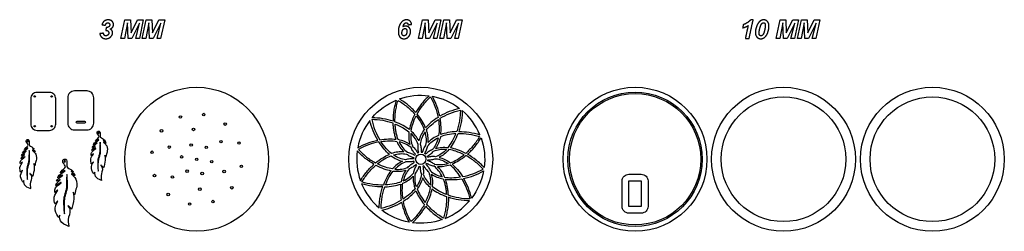
# Model space of a CAD drawing. Units: millimetres. Extents: x -2500 to -449, y -1714 to -1274.
import ezdxf

# ---------------------------------------------------------------- set-up
doc = ezdxf.new("R2010")
doc.units = ezdxf.units.MM
doc.linetypes.add('K5LT_BASIC', pattern=[0])
doc.layers.add('_U+0421_U+043B_U+043E_U+0439 1', color=7, linetype='Continuous')

msp = doc.modelspace()

# ---------------------------------------------------------------- linework, layer by layer
at = {"layer": '_U+0421_U+043B_U+043E_U+0439 1', "color": 150, "linetype": 'K5LT_BASIC', "true_color": 0x0080ff}
for points in [[(-2266, -1312.8), (-2273.7, -1312.8), (-2275.2, -1280.6), (-2281.5, -1312.8), (-2288.9, -1312.8), (-2280.6, -1274.3), (-2268.9, -1274.3), (-2267.7, -1301.3), (-2254.1, -1274.3), (-2242.3, -1274.3), (-2250.6, -1312.8), (-2258.1, -1312.8), (-2250.3, -1280.9)], [(-2221.5, -1312.8), (-2229.3, -1312.8), (-2230.7, -1280.6), (-2237, -1312.8), (-2244.4, -1312.8), (-2236.1, -1274.3), (-2224.4, -1274.3), (-2223.2, -1301.3), (-2209.7, -1274.3), (-2197.8, -1274.3), (-2206.2, -1312.8), (-2213.6, -1312.8), (-2205.8, -1280.9)], [(-1646.1, -1312.8), (-1653.9, -1312.8), (-1655.3, -1280.6), (-1661.6, -1312.8), (-1669, -1312.8), (-1660.7, -1274.3), (-1649, -1274.3), (-1647.8, -1301.3), (-1634.2, -1274.3), (-1622.4, -1274.3), (-1630.8, -1312.8), (-1638.2, -1312.8), (-1630.4, -1280.9)], [(-1601.6, -1312.8), (-1609.4, -1312.8), (-1610.8, -1280.6), (-1617.2, -1312.8), (-1624.5, -1312.8), (-1616.2, -1274.3), (-1604.6, -1274.3), (-1603.4, -1301.3), (-1589.8, -1274.3), (-1578, -1274.3), (-1586.3, -1312.8), (-1593.8, -1312.8), (-1585.9, -1280.9)], [(-901.5, -1312.8), (-909.2, -1312.8), (-910.7, -1280.6), (-917, -1312.8), (-924.4, -1312.8), (-916.1, -1274.3), (-904.4, -1274.3), (-903.2, -1301.3), (-889.6, -1274.3), (-877.8, -1274.3), (-886.1, -1312.8), (-893.6, -1312.8), (-885.7, -1280.9)], [(-857, -1312.8), (-864.8, -1312.8), (-866.2, -1280.6), (-872.5, -1312.8), (-879.9, -1312.8), (-871.6, -1274.3), (-859.9, -1274.3), (-858.7, -1301.3), (-845.1, -1274.3), (-833.3, -1274.3), (-841.7, -1312.8), (-849.1, -1312.8), (-841.3, -1280.9)], [(-1231.2, -1609.3), (-1205.2, -1609.3), (-1205.2, -1662.3), (-1231.2, -1662.3)]]:
    msp.add_lwpolyline(points, close=True, dxfattribs=at)
for points in [[(-2437.7, -1504, 0.414214), (-2424.7, -1491), (-2424.7, -1438, 0.414214), (-2437.7, -1425), (-2463.7, -1425, 0.414214), (-2476.7, -1438), (-2476.7, -1491, 0.414214), (-2463.7, -1504)], [(-2385.6, -1503.1), (-2359.6, -1503.1, 0.414214), (-2345.6, -1489.1), (-2345.6, -1436.1, 0.414214), (-2359.6, -1422.1), (-2385.6, -1422.1, 0.414214), (-2399.6, -1436.1), (-2399.6, -1489.1, 0.414214)], [(-1674.9, -1466.9, 0.039853), (-1690.6, -1451.6, 0.038661), (-1709.1, -1438.7, -0.118257), (-1647.3, -1432.1, 0.038661), (-1662.7, -1448.7, 0.039853)], [(-1672.1, -1470.1, -0.041684), (-1659.8, -1451.5, -0.040329), (-1644.2, -1434.5, -0.040358), (-1634.4, -1455.5, -0.041714), (-1628.5, -1477, 0.034043), (-1643.3, -1488, 0.040525), (-1654.3, -1498.9, 0.040524), (-1661.4, -1485.1, 0.034042)], [(-1624.8, -1474.8, 0.039853), (-1630.9, -1453.7, 0.038661), (-1640.4, -1433.2, -0.118257), (-1583.6, -1458.4, 0.038661), (-1605.2, -1465.1, 0.039853)], [(-1722.2, -1485.1, 0.039853), (-1743.4, -1479.8, 0.038661), (-1766, -1477.8, -0.118257), (-1715.7, -1441.2, 0.019082), (-1718.6, -1452, 0.019327), (-1720.7, -1462.9, 0.019866), (-1721.9, -1474.1, 0.020209)], [(-1711.8, -1441.7, -0.040358), (-1692.9, -1455, -0.041714), (-1676.9, -1470.6, 0.034043), (-1684.3, -1487.6, 0.040525), (-1688.3, -1502.5, 0.040524), (-1701.3, -1494.1, 0.034042), (-1718.2, -1486.5, -0.021152), (-1718, -1475.3, -0.020764), (-1716.8, -1463.9, -0.020172), (-1714.7, -1452.8, -0.019892)], [(-1674.1, -1474, -0.035188), (-1663.6, -1489.1, -0.043395), (-1657.2, -1502.5, 0.04829), (-1664.3, -1514.2, 0.052446), (-1668.6, -1526, 0.052437), (-1675.3, -1515.3, 0.048283), (-1684.7, -1505.4, -0.043414), (-1681.2, -1491, -0.035187)], [(-1624, -1479, -0.041684), (-1604.1, -1468.9, -0.040329), (-1582, -1462.1, -0.019907), (-1582.6, -1473.6, -0.020186), (-1584, -1484.8, -0.020778), (-1586.4, -1496, -0.021167), (-1589.7, -1506.7, 0.034043), (-1608, -1508.8, 0.040525), (-1623, -1512.8, 0.040524), (-1622.2, -1497.3, 0.034042)], [(-1585.4, -1506.6, -0.039853), (-1563.5, -1508.1, -0.038661), (-1541.5, -1513.1, 0.118257), (-1578.1, -1462.8, -0.019082), (-1578.6, -1474.1, -0.019327), (-1580, -1485, -0.019866), (-1582.3, -1496, -0.020209)], [(-2365, -1489.1), (-2380.3, -1489.1, -1), (-2380.3, -1485.1), (-2365, -1485.1, -1)], [(-1754, -1524.5, -0.039853), (-1763.7, -1504.8, -0.038661), (-1770.4, -1483.3, 0.118257), (-1795.6, -1540.1, -0.038661), (-1775.1, -1530.5, -0.039853)], [(-1722.1, -1489.4, 0.041714), (-1743.7, -1483.8, 0.040358), (-1766.7, -1481.7, 0.040329), (-1759.9, -1503.8, 0.041684), (-1749.8, -1523.7, -0.034042), (-1731.5, -1521.9, -0.040524), (-1716, -1522.7, -0.022581), (-1718.3, -1515.1, -0.019619), (-1720.2, -1506.2, -0.016278), (-1721.4, -1497.9, -0.016065)], [(-1689, -1507.1, 0.023184), (-1689.5, -1513.8, 0.024144), (-1689.4, -1520.2, 0.026018), (-1688.6, -1526.9, 0.027327), (-1687.2, -1533.2, 0.052437), (-1698.3, -1527.3, 0.048283), (-1711.4, -1523.4, -0.024336), (-1713.9, -1516.1, -0.021136), (-1715.9, -1507.5, -0.016781), (-1717.2, -1499.3, -0.016316), (-1718, -1490.9, -0.035188), (-1701.3, -1498.7, -0.043395)], [(-1652.6, -1503.2, -0.043414), (-1642.3, -1492.4, -0.035187), (-1627.7, -1481.3, -0.035188), (-1626.2, -1499.6, -0.043395), (-1627.3, -1514.5, 0.04829), (-1639.3, -1521, 0.052446), (-1648.9, -1529.1, 0.027322), (-1648.9, -1522.7, 0.026013), (-1649.5, -1516, 0.02414), (-1650.7, -1509.7, 0.023181)], [(-1669.9, -1533.2, 0.062899), (-1675.8, -1521.5, 0.056426), (-1685.3, -1510.3, 0.027075), (-1685.5, -1517.5, 0.028135), (-1685, -1524.3, 0.030923), (-1683.5, -1531.3, 0.033073), (-1681.4, -1537.6, -0.043261), (-1675.5, -1543.9, -0.045591), (-1671, -1550.7, -0.038754), (-1668.8, -1549.9, -0.023418), (-1669.7, -1545.8, -0.022982), (-1670.1, -1541.6, -0.021578), (-1670.2, -1537.4, -0.020882)], [(-1653.7, -1534.7, 0.062899), (-1652.9, -1521.6, 0.056426), (-1655.6, -1507.2, 0.056419), (-1662.5, -1520.1, 0.062893), (-1665.8, -1532.8, -0.020871), (-1664.7, -1536.9, -0.021566), (-1663.9, -1540.9, -0.022968), (-1663.4, -1545.1, -0.023404), (-1663.4, -1549.3, -0.038754), (-1661.1, -1549.7, -0.045619), (-1658.1, -1542, -0.043285)], [(-1623.7, -1517.4, -0.048283), (-1627.6, -1530.5, -0.052437), (-1633.5, -1541.6, -0.052446), (-1621.1, -1539.4, -0.04829), (-1607.4, -1539.8, 0.043395), (-1599, -1527.4, 0.035188), (-1591.2, -1510.8, 0.035187), (-1609.4, -1513.2, 0.043414)], [(-1602.8, -1540.5, 0.040524), (-1594.4, -1527.5, 0.034042), (-1586.8, -1510.6, -0.041684), (-1564.5, -1511.9, -0.040329), (-1542, -1517, -0.040358), (-1555.3, -1535.9, -0.041714), (-1570.9, -1551.9, 0.034043), (-1587.9, -1544.5, 0.040525)], [(-1751.8, -1528.2, 0.041714), (-1773.3, -1534.1, 0.040358), (-1794.3, -1543.8, 0.040329), (-1777.3, -1559.5, 0.041684), (-1758.7, -1571.8, -0.034042), (-1743.7, -1561, -0.040524), (-1729.9, -1554, -0.040525), (-1740.8, -1543, -0.034043)], [(-1747.5, -1527.4, -0.035188), (-1729.2, -1525.9, -0.043395), (-1714.3, -1527, 0.04829), (-1707.8, -1539, 0.052446), (-1699.7, -1548.6, 0.052437), (-1712.3, -1549.1, 0.048283), (-1725.6, -1552.3, -0.043414), (-1736.4, -1542, -0.035187)], [(-1709.5, -1527.9, 0.056419), (-1701.8, -1540.4, 0.062893), (-1692.4, -1549.6, -0.043261), (-1684.2, -1552.1, -0.045591), (-1676.9, -1555.8, -0.038754), (-1675.4, -1553.9, -0.045619), (-1680.6, -1547.6, -0.043285), (-1684.7, -1540, 0.062899), (-1695.7, -1532.8, 0.056426)], [(-1628.2, -1519.3, -0.056426), (-1633.1, -1533.1, -0.062899), (-1640.4, -1544.1, 0.043285), (-1647.9, -1548.2, 0.045619), (-1654.3, -1553.3, 0.038754), (-1656.1, -1551.9, 0.045591), (-1652.4, -1544.6, 0.043261), (-1649.9, -1536.4, -0.062893), (-1640.7, -1527, -0.056419)], [(-1567.2, -1553.9, 0.039853), (-1552, -1538.1, 0.038661), (-1539, -1519.7, -0.118257), (-1532.4, -1581.5, 0.038661), (-1549, -1566.1, 0.039853)], [(-1761.9, -1574.6, -0.039853), (-1780.1, -1562.4, -0.038661), (-1796.7, -1547, 0.118257), (-1790.1, -1608.8, -0.038661), (-1777.1, -1590.3, -0.039853)], [(-1726.3, -1556.9, 0.04829), (-1714.6, -1564, 0.052446), (-1702.8, -1568.3, 0.052437), (-1713.5, -1575, 0.048283), (-1723.3, -1584.4, -0.043414), (-1737.8, -1580.9, -0.035187), (-1754.8, -1573.8, -0.035188), (-1739.7, -1563.3, -0.043395)], [(-1696, -1565.5, -0.062893), (-1708.7, -1562.2, -0.056419), (-1721.6, -1555.3, -0.056426), (-1707.2, -1552.6, -0.062899), (-1694.1, -1553.4, 0.043285), (-1686.8, -1557.8, 0.045619), (-1679.1, -1560.8, 0.038754), (-1679.5, -1563.1, 0.045591), (-1687.6, -1563.5, 0.043261)], [(-1633.5, -1558.9, 0.043285), (-1642.1, -1558.7, 0.045619), (-1650.2, -1560, 0.038754), (-1651, -1557.8, 0.045591), (-1644.2, -1553.3, 0.043261), (-1637.9, -1547.4, -0.062893), (-1625.3, -1543.9, -0.056419), (-1610.6, -1543.5, -0.056426), (-1621.8, -1553, -0.062899)], [(-1605.8, -1544.1, -0.048283), (-1615.6, -1553.5, -0.052437), (-1626.3, -1560.2, -0.052446), (-1614.5, -1564.5, -0.04829), (-1602.8, -1571.6, 0.043395), (-1589.4, -1565.1, 0.035188), (-1574.3, -1554.7, 0.035187), (-1591.3, -1547.6, 0.043414)], [(-1570.4, -1556.7, -0.034042), (-1585.4, -1567.4, -0.040524), (-1599.2, -1574.5, -0.040525), (-1588.3, -1585.5, -0.034043), (-1577.3, -1600.3, 0.041714), (-1555.8, -1594.4, 0.040358), (-1534.8, -1584.6, 0.040329), (-1551.8, -1569, 0.041684)], [(-1758.2, -1576.6, 0.034043), (-1741.2, -1584, 0.040525), (-1726.3, -1588, 0.040524), (-1734.7, -1601, 0.034042), (-1742.3, -1617.9, -0.041684), (-1764.6, -1616.5, -0.040329), (-1787.1, -1611.4, -0.040358), (-1773.8, -1592.6, -0.041714)], [(-1718.5, -1585, 0.056419), (-1703.8, -1584.6, 0.062893), (-1691.2, -1581.1, -0.043261), (-1684.9, -1575.2, -0.045591), (-1678.1, -1570.7, -0.038754), (-1678.9, -1568.5, -0.045619), (-1687, -1569.8, -0.043285), (-1695.6, -1569.6, 0.062899), (-1707.3, -1575.5, 0.056426)], [(-1700.9, -1609.2, 0.056419), (-1688.4, -1601.5, 0.062893), (-1679.2, -1592.1, -0.043261), (-1676.7, -1583.9, -0.045591), (-1673, -1576.6, -0.038754), (-1674.8, -1575.1, -0.045619), (-1681.2, -1580.3, -0.043285), (-1688.7, -1584.4, 0.062899), (-1696, -1595.4, 0.056426)], [(-1673.5, -1621.3, -0.056426), (-1676.2, -1606.9, -0.062899), (-1675.4, -1593.8, 0.043285), (-1671, -1586.4, 0.045619), (-1668, -1578.8, 0.038754), (-1665.7, -1579.2, 0.023404), (-1665.7, -1583.4, 0.022968), (-1665.2, -1587.6, 0.021566), (-1664.4, -1591.6, 0.020871), (-1663.3, -1595.7, -0.062893), (-1666.6, -1608.4, -0.056419)], [(-1659.2, -1595.3, 0.062899), (-1653.3, -1607, 0.056426), (-1643.8, -1618.2, 0.027075), (-1643.6, -1611, 0.028135), (-1644.1, -1604.2, 0.030923), (-1645.6, -1597.2, 0.033073), (-1647.7, -1590.8, -0.043261), (-1653.6, -1584.6, -0.045591), (-1658.1, -1577.8, -0.038754), (-1660.3, -1578.6, -0.023418), (-1659.4, -1582.7, -0.022982), (-1659, -1586.9, -0.021578), (-1658.9, -1591, -0.020882)], [(-1644.4, -1588.4, 0.062899), (-1633.4, -1595.7, 0.056426), (-1619.6, -1600.6, 0.056419), (-1627.3, -1588.1, 0.062893), (-1636.7, -1578.9, -0.043261), (-1644.9, -1576.4, -0.045591), (-1652.2, -1572.7, -0.038754), (-1653.7, -1574.5, -0.045619), (-1648.5, -1580.9, -0.043285)], [(-1635, -1575.1, 0.043285), (-1642.3, -1570.7, 0.045619), (-1650, -1567.7, 0.038754), (-1649.6, -1565.4, 0.045591), (-1641.5, -1565, 0.043261), (-1633.1, -1563, -0.062893), (-1620.4, -1566.3, -0.056419), (-1607.5, -1573.2, -0.056426), (-1621.9, -1575.9, -0.062899)], [(-1603.5, -1576.2, -0.048283), (-1616.8, -1579.4, -0.052437), (-1629.4, -1579.8, -0.052446), (-1621.3, -1589.5, -0.04829), (-1614.8, -1601.5, 0.043395), (-1599.9, -1602.6, 0.035188), (-1581.6, -1601.1, 0.035187), (-1592.7, -1586.5, 0.043414)], [(-1721.7, -1588.7, 0.04829), (-1708, -1589.1, 0.052446), (-1695.6, -1586.9, 0.052437), (-1701.5, -1598, 0.048283), (-1705.4, -1611.1, -0.043414), (-1719.7, -1615.3, -0.035187), (-1737.9, -1617.7, -0.035188), (-1730.1, -1601, -0.043395)], [(-1701.8, -1614, 0.04829), (-1689.8, -1607.5, 0.052446), (-1680.2, -1599.4, 0.027322), (-1680.2, -1605.8, 0.026013), (-1679.6, -1612.5, 0.02414), (-1678.4, -1618.8, 0.023181), (-1676.5, -1625.3, -0.043414), (-1686.8, -1636.1, -0.035187), (-1701.4, -1647.2, -0.035188), (-1702.9, -1628.9, -0.043395)], [(-1611.1, -1637.6, -0.035188), (-1627.7, -1629.8, -0.043395), (-1640.1, -1621.4, 0.023184), (-1639.6, -1614.7, 0.024144), (-1639.7, -1608.3, 0.026018), (-1640.5, -1601.6, 0.027327), (-1641.9, -1595.3, 0.052437), (-1630.8, -1601.2, 0.048283), (-1617.7, -1605.1, -0.024336), (-1615.2, -1612.4, -0.021136), (-1613.2, -1621, -0.016781), (-1611.9, -1629.2, -0.016316)], [(-1575.1, -1604, 0.039853), (-1554, -1597.9, 0.038661), (-1533.5, -1588.4, -0.118257), (-1558.7, -1645.2, 0.038661), (-1565.4, -1623.6, 0.039853)], [(-1231.2, -1595.3), (-1205.2, -1595.3, -0.414214), (-1191.2, -1609.3), (-1191.2, -1662.3, -0.414214), (-1205.2, -1676.3), (-1231.2, -1676.3, -0.414214), (-1245.2, -1662.3), (-1245.2, -1609.3, -0.414214)], [(-1743.7, -1621.9, -0.039853), (-1765.6, -1620.4, -0.038661), (-1787.6, -1615.4, 0.118257), (-1751, -1665.6, -0.019082), (-1750.5, -1654.4, -0.019327), (-1749.1, -1643.4, -0.019866), (-1746.8, -1632.5, -0.020209)], [(-1739.4, -1621.8, 0.034043), (-1721.1, -1619.7, 0.040525), (-1706.1, -1615.7, 0.040524), (-1706.9, -1631.2, 0.034042), (-1705.1, -1649.5, -0.041684), (-1725, -1659.6, -0.040329), (-1747.1, -1666.4, -0.019907), (-1746.5, -1654.9, -0.020186), (-1745.1, -1643.7, -0.020778), (-1742.7, -1632.5, -0.021167)], [(-1671.9, -1626, 0.043395), (-1665.5, -1639.4, 0.035188), (-1655, -1654.5, 0.035187), (-1647.9, -1637.5, 0.043414), (-1644.4, -1623, -0.048283), (-1653.8, -1613.1, -0.052437), (-1660.5, -1602.5, -0.052446), (-1664.8, -1614.3, -0.04829)], [(-1613.1, -1605.8, 0.040524), (-1597.6, -1606.6, 0.034042), (-1579.3, -1604.8, -0.041684), (-1569.2, -1624.7, -0.040329), (-1562.4, -1646.8, -0.040358), (-1585.4, -1644.7, -0.041714), (-1607, -1639.1, 0.016065), (-1607.7, -1630.6, 0.016278), (-1608.9, -1622.3, 0.019619), (-1610.8, -1613.4, 0.022581)], [(-1674.8, -1629.6, 0.040524), (-1667.7, -1643.4, 0.034042), (-1657, -1658.4, -0.041684), (-1669.3, -1677, -0.040329), (-1684.9, -1694, -0.040358), (-1694.7, -1673, -0.041714), (-1700.6, -1651.5, 0.034043), (-1685.8, -1640.5, 0.040525)], [(-1640.8, -1626, 0.040524), (-1627.8, -1634.4, 0.034042), (-1610.9, -1642, -0.021152), (-1611.1, -1653.2, -0.020764), (-1612.3, -1664.6, -0.020172), (-1614.4, -1675.7, -0.019892), (-1617.3, -1686.8, -0.040358), (-1636.2, -1673.5, -0.041714), (-1652.2, -1657.9, 0.034043), (-1644.8, -1640.9, 0.040525)], [(-1704.3, -1653.7, 0.039853), (-1698.2, -1674.8, 0.038661), (-1688.7, -1695.3, -0.118257), (-1745.5, -1670.1, 0.038661), (-1723.9, -1663.4, 0.039853)], [(-1563.1, -1650.7, -0.038661), (-1585.7, -1648.7, -0.039853), (-1606.9, -1643.4, -0.020209), (-1607.2, -1654.4, -0.019866), (-1608.4, -1665.6, -0.019327), (-1610.5, -1676.5, -0.019082), (-1613.4, -1687.3, 0.118257)], [(-1654.2, -1661.6, 0.039853), (-1638.5, -1676.8, 0.038661), (-1620, -1689.8, -0.118257), (-1681.8, -1696.4, 0.038661), (-1666.4, -1679.8, 0.039853)]]:
    msp.add_lwpolyline(points, format="xyb", close=True, dxfattribs=at)
for centre, radius in [((-2131.2, -1564.2), 149.8), ((-1664.5, -1564.2), 149.8), ((-1218.2, -1564.2), 149.8), ((-909.1, -1564.2), 149.8), ((-599, -1564.2), 149.8), ((-2468.3, -1433.4), 1.5), ((-2433.2, -1433.4), 1.5), ((-1218.2, -1564.2), 139.8), ((-1218.2, -1564.2), 136.7), ((-909.1, -1564.2), 129.8), ((-599, -1564.2), 129.8), ((-2165, -1476.3), 2.6), ((-2116.5, -1471.2), 2.6), ((-2468.3, -1495.5), 1.5), ((-2433.2, -1495.5), 1.5), ((-2071.9, -1491), 2.6), ((-2204.5, -1505), 2.6), ((-2137.8, -1502.1), 2.6), ((-2188.2, -1538.9), 2.6), ((-2142.6, -1534.6), 2.6), ((-2111.2, -1539.5), 2.6), ((-2080.7, -1527.5), 2.6), ((-2043.2, -1530.4), 2.6), ((-2224.2, -1549.6), 2.6), ((-2162.6, -1559.3), 2.6), ((-1664.5, -1564.2), 10.7), ((-2131.2, -1564.2), 2.6), ((-2099.8, -1569.2), 2.6), ((-2038.1, -1578.9), 2.6), ((-2219.1, -1598.1), 2.6), ((-2181.7, -1601), 2.6), ((-2151.1, -1589), 2.6), ((-2119.7, -1593.9), 2.6), ((-2074.1, -1589.6), 2.6), ((-2190.4, -1637.5), 2.6), ((-2124.6, -1626.4), 2.6), ((-2057.9, -1623.5), 2.6), ((-2145.8, -1657.3), 2.6), ((-2097.3, -1652.2), 2.6)]:
    msp.add_circle(centre, radius, dxfattribs=at)
for points, degree, knots in [([(-2332.8, -1302.7), (-2329, -1302.3), (-2325.3, -1301.9), (-2324.8, -1304.9), (-2323.6, -1306.1), (-2322.4, -1307.3), (-2320.4, -1307.3), (-2317.7, -1307.3), (-2316, -1305.6), (-2314.2, -1303.8), (-2314.2, -1301.1), (-2314.2, -1298.8), (-2315.7, -1297.4), (-2317.1, -1296), (-2319.5, -1296), (-2320, -1296), (-2320.7, -1296.1), (-2320, -1293), (-2319.3, -1289.8), (-2318.9, -1289.9), (-2318.6, -1289.9), (-2315.4, -1289.9), (-2313.8, -1288.4), (-2312.2, -1286.8), (-2312.2, -1284.2), (-2312.2, -1282.3), (-2313.3, -1281.3), (-2314.4, -1280.2), (-2316.2, -1280.2), (-2317.9, -1280.2), (-2319.2, -1281.4), (-2320.5, -1282.6), (-2321.3, -1285.5), (-2324.9, -1284.8), (-2328.4, -1284.1), (-2327.1, -1279.8), (-2324.6, -1277.5), (-2321, -1274.1), (-2315.6, -1274.1), (-2310.1, -1274.1), (-2307.3, -1277.1), (-2304.4, -1280), (-2304.4, -1284.2), (-2304.4, -1287.2), (-2306.3, -1289.6), (-2308.1, -1292), (-2311.3, -1293.1), (-2308.7, -1294.4), (-2307.5, -1296.5), (-2306.3, -1298.5), (-2306.3, -1300.7), (-2306.3, -1305), (-2309.5, -1308.6), (-2313.7, -1313.4), (-2320.5, -1313.4), (-2325.5, -1313.4), (-2328.8, -1310.6), (-2332, -1307.8), (-2332.8, -1302.7)], 2, [0, 0, 0, 0.044569, 0.044569, 0.072104, 0.072104, 0.09297, 0.09297, 0.121848, 0.121848, 0.150936, 0.150936, 0.175327, 0.175327, 0.19994, 0.19994, 0.207379, 0.207379, 0.245456, 0.245456, 0.250138, 0.250138, 0.280477, 0.280477, 0.307773, 0.307773, 0.326919, 0.326919, 0.345707, 0.345707, 0.365389, 0.365389, 0.393019, 0.393019, 0.435968, 0.435968, 0.481211, 0.481211, 0.539805, 0.539805, 0.593727, 0.593727, 0.640169, 0.640169, 0.674632, 0.674632, 0.711492, 0.711492, 0.741532, 0.741532, 0.768201, 0.768201, 0.819306, 0.819306, 0.893034, 0.893034, 0.946238, 0.946238, 1, 1, 1]), ([(-1683.7, -1283.7), (-1687.4, -1284), (-1691, -1284.3), (-1691.2, -1282), (-1692.1, -1281.1), (-1693, -1280.1), (-1694.6, -1280.1), (-1696.6, -1280.1), (-1698.1, -1281.7), (-1700.3, -1283.9), (-1701.6, -1288.7), (-1699.1, -1287.1), (-1696.3, -1287.1), (-1691.7, -1287.1), (-1688.7, -1290.2), (-1685.7, -1293.2), (-1685.7, -1298.4), (-1685.7, -1302.6), (-1687.8, -1306.3), (-1689.9, -1310), (-1693, -1311.8), (-1696.1, -1313.5), (-1699.6, -1313.5), (-1702.9, -1313.5), (-1705.6, -1311.8), (-1708.3, -1310.2), (-1709.7, -1307.1), (-1711.2, -1304), (-1711.2, -1298.8), (-1711.2, -1288.5), (-1706.5, -1281.3), (-1701.7, -1274.1), (-1694, -1274.1), (-1689.6, -1274.1), (-1686.9, -1276.5), (-1684.3, -1278.9), (-1683.7, -1283.7)], 2, [0, 0, 0, 0.051731, 0.051731, 0.076152, 0.076152, 0.095194, 0.095194, 0.123076, 0.123076, 0.179273, 0.179273, 0.219244, 0.219244, 0.278727, 0.278727, 0.342665, 0.342665, 0.400963, 0.400963, 0.454786, 0.454786, 0.503425, 0.503425, 0.547955, 0.547955, 0.592861, 0.592861, 0.652807, 0.652807, 0.78277, 0.78277, 0.889096, 0.889096, 0.943079, 0.943079, 1, 1, 1]), ([(-994.1, -1290.7), (-993.4, -1287.3), (-992.6, -1284), (-982.6, -1279.7), (-977.1, -1274.1), (-974.7, -1274.1), (-972.3, -1274.1), (-976.5, -1293.4), (-980.7, -1312.8), (-984.6, -1312.8), (-988.5, -1312.8), (-985.6, -1299.4), (-982.8, -1286.1), (-985.2, -1287.6), (-988.4, -1288.9), (-991.6, -1290.2), (-994.1, -1290.7)], 2, [0, 0, 0, 0.058669, 0.058669, 0.217113, 0.217113, 0.257625, 0.257625, 0.595554, 0.595554, 0.662456, 0.662456, 0.895234, 0.895234, 0.948886, 0.948886, 1, 1, 1]), ([(-967.5, -1300.3), (-967.5, -1294.5), (-965.4, -1288.5), (-962.9, -1281.2), (-959, -1277.7), (-955.1, -1274.1), (-950.4, -1274.1), (-945.5, -1274.1), (-942.4, -1277.5), (-939.3, -1280.9), (-939.3, -1287.4), (-939.3, -1293.3), (-941.6, -1299.9), (-943.8, -1306.4), (-947.7, -1309.9), (-951.5, -1313.4), (-956.4, -1313.4), (-961.2, -1313.4), (-964.3, -1310), (-967.5, -1306.7), (-967.5, -1300.3)], 2, [0, 0, 0, 0.111564, 0.111564, 0.229737, 0.229737, 0.319128, 0.319128, 0.401949, 0.401949, 0.500273, 0.500273, 0.618864, 0.618864, 0.729744, 0.729744, 0.819007, 0.819007, 0.902038, 0.902038, 1, 1, 1]), ([(-959.8, -1301.8), (-959.8, -1304.9), (-958.8, -1306.1), (-957.8, -1307.4), (-956.1, -1307.4), (-954, -1307.4), (-952.3, -1305.5), (-950, -1302.9), (-948.3, -1295.2), (-946.9, -1289.2), (-946.9, -1285.6), (-946.9, -1282.7), (-948, -1281.4), (-949, -1280.2), (-950.6, -1280.2), (-952.7, -1280.2), (-954.3, -1282.1), (-956.7, -1284.9), (-958.4, -1291.9), (-959.8, -1297.9), (-959.8, -1301.8)], 2, [0, 0, 0, 0.069799, 0.069799, 0.116504, 0.116504, 0.184801, 0.184801, 0.354435, 0.354435, 0.503368, 0.503368, 0.570287, 0.570287, 0.61727, 0.61727, 0.682794, 0.682794, 0.846457, 0.846457, 1, 1, 1]), ([(-1703.7, -1301.5), (-1703.7, -1304.5), (-1702.5, -1306), (-1701.2, -1307.4), (-1699.4, -1307.4), (-1697.1, -1307.4), (-1695.5, -1305.4), (-1693.3, -1302.6), (-1693.3, -1297.9), (-1693.3, -1295), (-1694.5, -1293.5), (-1695.7, -1292.1), (-1697.5, -1292.1), (-1699, -1292.1), (-1700.5, -1293.2), (-1702, -1294.3), (-1702.8, -1296.6), (-1703.7, -1299), (-1703.7, -1301.5)], 2, [0, 0, 0, 0.115219, 0.115219, 0.200722, 0.200722, 0.311579, 0.311579, 0.50229, 0.50229, 0.615723, 0.615723, 0.69867, 0.69867, 0.777562, 0.777562, 0.880888, 0.880888, 1, 1, 1]), ([(-2318.6, -1536.1), (-2320.3, -1533.2), (-2323.6, -1529.9), (-2325.2, -1528.4), (-2325.3, -1528.2), (-2325.2, -1528), (-2324.9, -1528.1), (-2323.7, -1528.6), (-2321.7, -1529.6), (-2320.4, -1530.6), (-2320.2, -1530.8), (-2319.8, -1530.5), (-2319.9, -1530.2), (-2320.9, -1527.5), (-2323.4, -1526), (-2325.7, -1524.2), (-2324.5, -1524.6), (-2323.7, -1524.9), (-2323.1, -1525.1), (-2322.8, -1525.3), (-2322.5, -1524.9), (-2322.8, -1524.6), (-2323.8, -1523.3), (-2326, -1521.1), (-2329.4, -1519.7), (-2331.3, -1518.9), (-2332, -1518), (-2332.2, -1516.9), (-2332.4, -1515.9), (-2332.2, -1511.1), (-2332.4, -1508.8), (-2332.5, -1507.3), (-2333, -1506.4), (-2334.1, -1505.9), (-2335.6, -1505.2), (-2337.4, -1505.6), (-2338.3, -1507), (-2338.7, -1507.8), (-2338.9, -1508.8), (-2338.3, -1510), (-2336.8, -1513.2), (-2334.5, -1515.6), (-2334.7, -1519.5), (-2339.2, -1521.6), (-2341.2, -1524.4), (-2343.3, -1527.2), (-2341.2, -1526.4), (-2341.2, -1526.4), (-2337, -1522.8), (-2335.5, -1523.3), (-2335.3, -1523.3), (-2335.1, -1523.9), (-2335.1, -1523.9), (-2340.3, -1527.4), (-2344, -1529.3), (-2345.4, -1532.4), (-2346.2, -1534), (-2346.2, -1534), (-2346.2, -1534), (-2341.3, -1530.6), (-2338.7, -1530), (-2342.4, -1533.7), (-2347.3, -1535.4), (-2348, -1539.2), (-2348.1, -1539.5), (-2347.7, -1539.7), (-2347.5, -1539.5), (-2346, -1538.7), (-2344.1, -1537.7), (-2342.6, -1537), (-2342.4, -1536.9), (-2342.2, -1537.2), (-2342.4, -1537.3), (-2347, -1540.5), (-2348.7, -1542.7), (-2349.3, -1545.6), (-2349.4, -1545.9), (-2349, -1546.1), (-2348.8, -1545.9), (-2346.6, -1544), (-2343.2, -1542.2), (-2341.3, -1541.4), (-2341.1, -1541.3), (-2340.9, -1541.6), (-2341.1, -1541.8), (-2343.9, -1544), (-2350.5, -1549), (-2350.8, -1552.5), (-2351, -1554.6), (-2350.9, -1555.6), (-2350.8, -1556.1), (-2350.7, -1556.4), (-2350.3, -1556.4), (-2350.2, -1556.2), (-2349.5, -1555.3), (-2347.8, -1553.2), (-2346.4, -1552.8), (-2346.2, -1552.7), (-2346, -1552.9), (-2346.2, -1553.1), (-2348, -1555.9), (-2350.9, -1559.6), (-2351.6, -1563.6), (-2352.1, -1566.9), (-2351, -1571.7), (-2350.6, -1573.5), (-2350.5, -1573.8), (-2350.2, -1573.8), (-2350, -1573.6), (-2349.3, -1572.7), (-2347.8, -1570.7), (-2346.3, -1569.7), (-2346.2, -1569.6), (-2345.9, -1569.8), (-2346.1, -1570), (-2348.4, -1573.3), (-2350.9, -1578.5), (-2350.2, -1583.6), (-2349.6, -1588.1), (-2346.2, -1592.9), (-2344.9, -1594.6), (-2344.8, -1594.9), (-2344.4, -1594.8), (-2344.3, -1594.5), (-2344.2, -1593.5), (-2343.8, -1591.8), (-2343.3, -1591.1), (-2343.7, -1594.2), (-2343, -1599.5), (-2340.1, -1602.4), (-2337.1, -1605.3), (-2329.3, -1608.6), (-2329.3, -1608.6), (-2330.5, -1601.6), (-2330.2, -1593.8), (-2326.3, -1587.5), (-2327.9, -1582.3), (-2328.5, -1580.1), (-2329.9, -1578.1), (-2330.7, -1577), (-2330.8, -1576.8), (-2330.6, -1576.6), (-2330.4, -1576.7), (-2329.1, -1577.6), (-2326.7, -1579.4), (-2325.7, -1581.9), (-2325.6, -1582.2), (-2325.2, -1582.1), (-2325.1, -1581.9), (-2323.9, -1578.5), (-2322, -1571.3), (-2321.6, -1566.4), (-2321.2, -1560.9), (-2322.7, -1555.9), (-2322.7, -1555.9), (-2321.5, -1557.7), (-2320.7, -1559.4), (-2320.6, -1559.7), (-2320.1, -1559.6), (-2320.1, -1559.2), (-2319.8, -1555.8), (-2318.4, -1551.6), (-2317.8, -1549.4), (-2317.1, -1547), (-2316.4, -1540), (-2318.6, -1536.1)], 3, [0, 0, 0, 0, 0.017544, 0.017544, 0.017544, 0.035088, 0.035088, 0.035088, 0.052632, 0.052632, 0.052632, 0.070175, 0.070175, 0.070175, 0.087719, 0.087719, 0.087719, 0.105263, 0.105263, 0.105263, 0.122807, 0.122807, 0.122807, 0.140351, 0.140351, 0.140351, 0.157895, 0.157895, 0.157895, 0.175439, 0.175439, 0.175439, 0.192982, 0.192982, 0.192982, 0.210526, 0.210526, 0.210526, 0.22807, 0.22807, 0.22807, 0.245614, 0.245614, 0.263158, 0.263158, 0.263158, 0.280702, 0.280702, 0.298246, 0.298246, 0.298246, 0.315789, 0.315789, 0.315789, 0.333333, 0.333333, 0.333333, 0.350877, 0.350877, 0.368421, 0.368421, 0.368421, 0.385965, 0.385965, 0.385965, 0.403509, 0.403509, 0.403509, 0.421053, 0.421053, 0.421053, 0.438596, 0.438596, 0.438596, 0.45614, 0.45614, 0.45614, 0.473684, 0.473684, 0.473684, 0.491228, 0.491228, 0.491228, 0.508772, 0.508772, 0.508772, 0.526316, 0.526316, 0.526316, 0.54386, 0.54386, 0.54386, 0.561404, 0.561404, 0.561404, 0.578947, 0.578947, 0.578947, 0.596491, 0.596491, 0.596491, 0.614035, 0.614035, 0.614035, 0.631579, 0.631579, 0.631579, 0.649123, 0.649123, 0.649123, 0.666667, 0.666667, 0.666667, 0.684211, 0.684211, 0.684211, 0.701754, 0.701754, 0.701754, 0.719298, 0.719298, 0.719298, 0.736842, 0.736842, 0.736842, 0.754386, 0.754386, 0.754386, 0.77193, 0.77193, 0.77193, 0.789474, 0.789474, 0.807018, 0.807018, 0.824561, 0.824561, 0.824561, 0.842105, 0.842105, 0.842105, 0.859649, 0.859649, 0.859649, 0.877193, 0.877193, 0.877193, 0.894737, 0.894737, 0.894737, 0.912281, 0.912281, 0.912281, 0.929825, 0.929825, 0.947368, 0.947368, 0.947368, 0.964912, 0.964912, 0.964912, 0.982456, 0.982456, 0.982456, 1, 1, 1, 1]), ([(-2335.5, -1510.4), (-2336.4, -1510.4), (-2337, -1509.8), (-2337, -1508.9), (-2337, -1508.1), (-2336.4, -1507.4), (-2335.5, -1507.4), (-2334.7, -1507.4), (-2334, -1508.1), (-2334, -1508.9), (-2334, -1509.8), (-2334.7, -1510.4), (-2335.5, -1510.4)], 3, [0, 0, 0, 0, 0.25, 0.25, 0.25, 0.5, 0.5, 0.5, 0.75, 0.75, 0.75, 1, 1, 1, 1]), ([(-2466.3, -1553.5), (-2468, -1550.6), (-2471.3, -1547.3), (-2472.8, -1545.8), (-2473, -1545.6), (-2472.8, -1545.3), (-2472.6, -1545.4), (-2471.4, -1546), (-2469.4, -1547), (-2468.1, -1547.9), (-2467.9, -1548.2), (-2467.5, -1547.9), (-2467.6, -1547.6), (-2468.6, -1544.9), (-2471.1, -1543.4), (-2473.4, -1541.6), (-2472.2, -1541.9), (-2471.4, -1542.2), (-2470.8, -1542.5), (-2470.5, -1542.6), (-2470.2, -1542.2), (-2470.4, -1542), (-2471.5, -1540.6), (-2473.7, -1538.5), (-2477.1, -1537.1), (-2478.9, -1536.2), (-2479.6, -1535.3), (-2479.9, -1534.3), (-2480.1, -1533.3), (-2479.9, -1528.4), (-2480.1, -1526.2), (-2480.2, -1524.7), (-2480.6, -1523.8), (-2481.8, -1523.3), (-2483.2, -1522.6), (-2485.1, -1523), (-2485.9, -1524.4), (-2486.4, -1525.1), (-2486.6, -1526.1), (-2486, -1527.4), (-2484.5, -1530.6), (-2482.2, -1532.9), (-2482.4, -1536.9), (-2486.8, -1539), (-2488.9, -1541.8), (-2491, -1544.6), (-2488.9, -1543.7), (-2488.9, -1543.7), (-2484.7, -1540.2), (-2483.1, -1540.7), (-2483, -1540.7), (-2482.8, -1541.2), (-2482.8, -1541.2), (-2487.9, -1544.8), (-2491.6, -1546.7), (-2493.1, -1549.8), (-2493.9, -1551.3), (-2493.9, -1551.3), (-2493.9, -1551.3), (-2489, -1548), (-2486.4, -1547.3), (-2490.1, -1551.1), (-2495, -1552.8), (-2495.7, -1556.5), (-2495.7, -1556.8), (-2495.4, -1557), (-2495.2, -1556.9), (-2493.7, -1556.1), (-2491.8, -1555), (-2490.3, -1554.3), (-2490, -1554.2), (-2489.9, -1554.5), (-2490.1, -1554.7), (-2494.6, -1557.8), (-2496.4, -1560.1), (-2497, -1563), (-2497.1, -1563.3), (-2496.7, -1563.5), (-2496.4, -1563.3), (-2494.3, -1561.4), (-2490.9, -1559.6), (-2489, -1558.8), (-2488.7, -1558.7), (-2488.6, -1559), (-2488.8, -1559.1), (-2491.6, -1561.3), (-2498.2, -1566.3), (-2498.5, -1569.9), (-2498.7, -1571.9), (-2498.6, -1572.9), (-2498.4, -1573.5), (-2498.4, -1573.7), (-2498, -1573.8), (-2497.8, -1573.6), (-2497.2, -1572.7), (-2495.5, -1570.6), (-2494.1, -1570.1), (-2493.9, -1570.1), (-2493.7, -1570.3), (-2493.8, -1570.4), (-2495.7, -1573.2), (-2498.6, -1577), (-2499.2, -1581), (-2499.8, -1584.3), (-2498.7, -1589.1), (-2498.3, -1590.9), (-2498.2, -1591.1), (-2497.8, -1591.2), (-2497.7, -1591), (-2497, -1590), (-2495.5, -1588.1), (-2494, -1587.1), (-2493.8, -1586.9), (-2493.6, -1587.2), (-2493.7, -1587.4), (-2496.1, -1590.7), (-2498.6, -1595.9), (-2497.9, -1601), (-2497.3, -1605.5), (-2493.9, -1610.3), (-2492.6, -1612), (-2492.4, -1612.2), (-2492.1, -1612.1), (-2492, -1611.8), (-2491.8, -1610.8), (-2491.5, -1609.1), (-2491, -1608.5), (-2491.4, -1611.6), (-2490.7, -1616.9), (-2487.7, -1619.8), (-2484.8, -1622.7), (-2476.9, -1625.9), (-2476.9, -1625.9), (-2478.1, -1619), (-2477.9, -1611.2), (-2474, -1604.8), (-2475.5, -1599.6), (-2476.2, -1597.4), (-2477.5, -1595.5), (-2478.4, -1594.4), (-2478.5, -1594.2), (-2478.3, -1593.9), (-2478.1, -1594.1), (-2476.8, -1595), (-2474.4, -1596.8), (-2473.4, -1599.2), (-2473.2, -1599.5), (-2472.8, -1599.5), (-2472.7, -1599.2), (-2471.6, -1595.8), (-2469.7, -1588.7), (-2469.3, -1583.7), (-2468.9, -1578.3), (-2470.4, -1573.3), (-2470.4, -1573.3), (-2469.2, -1575), (-2468.4, -1576.7), (-2468.3, -1577), (-2467.8, -1576.9), (-2467.8, -1576.6), (-2467.4, -1573.1), (-2466.1, -1568.9), (-2465.5, -1566.8), (-2464.8, -1564.3), (-2464.1, -1557.4), (-2466.3, -1553.5)], 3, [0, 0, 0, 0, 0.017544, 0.017544, 0.017544, 0.035088, 0.035088, 0.035088, 0.052632, 0.052632, 0.052632, 0.070175, 0.070175, 0.070175, 0.087719, 0.087719, 0.087719, 0.105263, 0.105263, 0.105263, 0.122807, 0.122807, 0.122807, 0.140351, 0.140351, 0.140351, 0.157895, 0.157895, 0.157895, 0.175439, 0.175439, 0.175439, 0.192982, 0.192982, 0.192982, 0.210526, 0.210526, 0.210526, 0.22807, 0.22807, 0.22807, 0.245614, 0.245614, 0.263158, 0.263158, 0.263158, 0.280702, 0.280702, 0.298246, 0.298246, 0.298246, 0.315789, 0.315789, 0.315789, 0.333333, 0.333333, 0.333333, 0.350877, 0.350877, 0.368421, 0.368421, 0.368421, 0.385965, 0.385965, 0.385965, 0.403509, 0.403509, 0.403509, 0.421053, 0.421053, 0.421053, 0.438596, 0.438596, 0.438596, 0.45614, 0.45614, 0.45614, 0.473684, 0.473684, 0.473684, 0.491228, 0.491228, 0.491228, 0.508772, 0.508772, 0.508772, 0.526316, 0.526316, 0.526316, 0.54386, 0.54386, 0.54386, 0.561404, 0.561404, 0.561404, 0.578947, 0.578947, 0.578947, 0.596491, 0.596491, 0.596491, 0.614035, 0.614035, 0.614035, 0.631579, 0.631579, 0.631579, 0.649123, 0.649123, 0.649123, 0.666667, 0.666667, 0.666667, 0.684211, 0.684211, 0.684211, 0.701754, 0.701754, 0.701754, 0.719298, 0.719298, 0.719298, 0.736842, 0.736842, 0.736842, 0.754386, 0.754386, 0.754386, 0.77193, 0.77193, 0.77193, 0.789474, 0.789474, 0.807018, 0.807018, 0.824561, 0.824561, 0.824561, 0.842105, 0.842105, 0.842105, 0.859649, 0.859649, 0.859649, 0.877193, 0.877193, 0.877193, 0.894737, 0.894737, 0.894737, 0.912281, 0.912281, 0.912281, 0.929825, 0.929825, 0.947368, 0.947368, 0.947368, 0.964912, 0.964912, 0.964912, 0.982456, 0.982456, 0.982456, 1, 1, 1, 1]), ([(-2483.2, -1527.8), (-2484, -1527.8), (-2484.7, -1527.1), (-2484.7, -1526.3), (-2484.7, -1525.5), (-2484, -1524.8), (-2483.2, -1524.8), (-2482.4, -1524.8), (-2481.7, -1525.5), (-2481.7, -1526.3), (-2481.7, -1527.1), (-2482.4, -1527.8), (-2483.2, -1527.8)], 3, [0, 0, 0, 0, 0.25, 0.25, 0.25, 0.5, 0.5, 0.5, 0.75, 0.75, 0.75, 1, 1, 1, 1]), ([(-2331.8, -1551.8), (-2332.3, -1554.4), (-2333, -1556.8), (-2333.7, -1559.2), (-2334.4, -1561.7), (-2335.1, -1564.1), (-2335.6, -1566.5), (-2335.9, -1568.9), (-2336, -1571.5), (-2336.1, -1574), (-2336.2, -1579), (-2335.8, -1589.2), (-2336, -1589.2), (-2336.3, -1589.2), (-2337.2, -1579.1), (-2337.3, -1574), (-2337.4, -1571.4), (-2337.5, -1568.9), (-2337.1, -1566.3), (-2336.8, -1563.7), (-2336, -1561.2), (-2335.3, -1558.8), (-2334.7, -1556.3), (-2333.9, -1553.9), (-2333.4, -1551.5), (-2333.2, -1550.3), (-2333, -1549.1), (-2333, -1547.9), (-2332.9, -1546.6), (-2332.9, -1545.3), (-2332.9, -1544.1), (-2332.7, -1539), (-2332.6, -1528.9), (-2332.2, -1528.9), (-2331.6, -1528.9), (-2331.6, -1539), (-2331.5, -1544.1), (-2331.5, -1544.1), (-2331.4, -1547.9), (-2331.4, -1547.9), (-2331.4, -1549.2), (-2331.6, -1550.5), (-2331.8, -1551.8)], 3, [0, 0, 0, 0, 0.071429, 0.071429, 0.071429, 0.142857, 0.142857, 0.142857, 0.214286, 0.214286, 0.214286, 0.285714, 0.285714, 0.285714, 0.357143, 0.357143, 0.357143, 0.428571, 0.428571, 0.428571, 0.5, 0.5, 0.5, 0.571429, 0.571429, 0.571429, 0.642857, 0.642857, 0.642857, 0.714286, 0.714286, 0.714286, 0.785714, 0.785714, 0.785714, 0.857143, 0.857143, 0.857143, 0.928571, 0.928571, 0.928571, 1, 1, 1, 1]), ([(-2479.5, -1569.2), (-2479.9, -1571.7), (-2480.6, -1574.2), (-2481.4, -1576.6), (-2482.1, -1579), (-2482.8, -1581.4), (-2483.2, -1583.9), (-2483.6, -1586.3), (-2483.7, -1588.8), (-2483.8, -1591.3), (-2483.9, -1596.4), (-2483.5, -1606.5), (-2483.7, -1606.5), (-2484, -1606.5), (-2484.8, -1596.4), (-2485, -1591.3), (-2485.1, -1588.8), (-2485.1, -1586.2), (-2484.8, -1583.6), (-2484.4, -1581), (-2483.7, -1578.6), (-2483, -1576.1), (-2482.3, -1573.7), (-2481.6, -1571.3), (-2481.1, -1568.9), (-2480.8, -1567.6), (-2480.7, -1566.4), (-2480.6, -1565.2), (-2480.6, -1564), (-2480.6, -1562.7), (-2480.5, -1561.4), (-2480.4, -1556.4), (-2480.2, -1546.2), (-2479.9, -1546.2), (-2479.3, -1546.2), (-2479.3, -1556.4), (-2479.2, -1561.4), (-2479.2, -1561.4), (-2479.1, -1565.2), (-2479.1, -1565.2), (-2479.1, -1566.6), (-2479.2, -1567.9), (-2479.5, -1569.2)], 3, [0, 0, 0, 0, 0.071429, 0.071429, 0.071429, 0.142857, 0.142857, 0.142857, 0.214286, 0.214286, 0.214286, 0.285714, 0.285714, 0.285714, 0.357143, 0.357143, 0.357143, 0.428571, 0.428571, 0.428571, 0.5, 0.5, 0.5, 0.571429, 0.571429, 0.571429, 0.642857, 0.642857, 0.642857, 0.714286, 0.714286, 0.714286, 0.785714, 0.785714, 0.785714, 0.857143, 0.857143, 0.857143, 0.928571, 0.928571, 0.928571, 1, 1, 1, 1]), ([(-2382.9, -1605.5), (-2385.2, -1601.5), (-2389.6, -1597), (-2391.8, -1594.9), (-2392, -1594.7), (-2391.8, -1594.4), (-2391.5, -1594.5), (-2389.8, -1595.2), (-2387, -1596.6), (-2385.3, -1597.9), (-2385, -1598.2), (-2384.4, -1597.8), (-2384.6, -1597.4), (-2386, -1593.8), (-2389.4, -1591.7), (-2392.5, -1589.2), (-2390.9, -1589.7), (-2389.8, -1590.1), (-2389, -1590.5), (-2388.6, -1590.6), (-2388.2, -1590.1), (-2388.5, -1589.7), (-2389.9, -1587.9), (-2392.9, -1585), (-2397.6, -1583.1), (-2400.1, -1582), (-2401.1, -1580.7), (-2401.3, -1579.3), (-2401.6, -1577.9), (-2401.3, -1571.3), (-2401.6, -1568.2), (-2401.8, -1566.2), (-2402.4, -1564.9), (-2403.9, -1564.2), (-2406, -1563.3), (-2408.5, -1563.9), (-2409.6, -1565.8), (-2410.3, -1566.8), (-2410.5, -1568.1), (-2409.7, -1569.9), (-2407.7, -1574.2), (-2404.6, -1577.4), (-2404.7, -1580.1), (-2404.8, -1582.8), (-2410.9, -1585.7), (-2413.7, -1589.5), (-2416.5, -1593.4), (-2413.7, -1592.2), (-2413.7, -1592.2), (-2408, -1587.3), (-2405.8, -1588), (-2405.6, -1588), (-2405.4, -1588.7), (-2405.4, -1588.7), (-2412.4, -1593.6), (-2417.4, -1596.2), (-2419.4, -1600.4), (-2420.5, -1602.5), (-2420.5, -1602.5), (-2420.5, -1602.5), (-2413.8, -1598), (-2410.2, -1597.1), (-2415.4, -1602.2), (-2422, -1604.5), (-2422.9, -1609.6), (-2423, -1610), (-2422.6, -1610.3), (-2422.2, -1610.1), (-2420.2, -1609), (-2417.7, -1607.6), (-2415.6, -1606.6), (-2415.2, -1606.5), (-2415, -1606.9), (-2415.3, -1607.1), (-2421.5, -1611.4), (-2423.9, -1614.5), (-2424.7, -1618.4), (-2424.8, -1618.8), (-2424.3, -1619.1), (-2424, -1618.8), (-2421.1, -1616.3), (-2416.4, -1613.8), (-2413.8, -1612.7), (-2413.5, -1612.6), (-2413.2, -1613), (-2413.5, -1613.2), (-2417.4, -1616.2), (-2426.4, -1623), (-2426.8, -1627.8), (-2427, -1630.6), (-2426.9, -1632), (-2426.7, -1632.7), (-2426.6, -1633.1), (-2426.1, -1633.2), (-2425.9, -1632.9), (-2425, -1631.7), (-2422.6, -1628.8), (-2420.7, -1628.2), (-2420.5, -1628.1), (-2420.3, -1628.4), (-2420.4, -1628.6), (-2423, -1632.5), (-2426.9, -1637.5), (-2427.8, -1643), (-2428.5, -1647.5), (-2427.1, -1654.1), (-2426.5, -1656.5), (-2426.4, -1656.9), (-2425.9, -1656.9), (-2425.6, -1656.6), (-2424.7, -1655.3), (-2422.6, -1652.7), (-2420.7, -1651.3), (-2420.4, -1651.1), (-2420.1, -1651.4), (-2420.3, -1651.7), (-2423.5, -1656.2), (-2426.9, -1663.3), (-2425.9, -1670.3), (-2425.1, -1676.4), (-2420.5, -1683), (-2418.7, -1685.3), (-2418.5, -1685.6), (-2418, -1685.5), (-2417.9, -1685.1), (-2417.7, -1683.7), (-2417.2, -1681.4), (-2416.5, -1680.6), (-2417.1, -1684.8), (-2416.1, -1692), (-2408.1, -1699.9), (-2397.4, -1704.3), (-2397.4, -1704.3), (-2399, -1694.9), (-2398.6, -1684.2), (-2393.4, -1675.6), (-2395.5, -1668.4), (-2396.3, -1665.5), (-2398.2, -1662.8), (-2399.3, -1661.3), (-2399.5, -1661), (-2399.2, -1660.7), (-2399, -1660.9), (-2397.1, -1662.1), (-2393.9, -1664.5), (-2392.5, -1667.9), (-2392.3, -1668.3), (-2391.8, -1668.3), (-2391.6, -1667.9), (-2390, -1663.3), (-2387.4, -1653.5), (-2386.9, -1646.7), (-2386.4, -1639.3), (-2388.5, -1632.5), (-2388.5, -1632.5), (-2386.8, -1634.9), (-2385.7, -1637.2), (-2385.5, -1637.6), (-2384.9, -1637.5), (-2384.9, -1637), (-2384.4, -1632.3), (-2382.6, -1626.6), (-2381.8, -1623.7), (-2380.8, -1620.3), (-2379.8, -1610.8), (-2382.9, -1605.5)], 3, [0, 0, 0, 0, 0.017544, 0.017544, 0.017544, 0.035088, 0.035088, 0.035088, 0.052632, 0.052632, 0.052632, 0.070175, 0.070175, 0.070175, 0.087719, 0.087719, 0.087719, 0.105263, 0.105263, 0.105263, 0.122807, 0.122807, 0.122807, 0.140351, 0.140351, 0.140351, 0.157895, 0.157895, 0.157895, 0.175439, 0.175439, 0.175439, 0.192982, 0.192982, 0.192982, 0.210526, 0.210526, 0.210526, 0.22807, 0.22807, 0.22807, 0.245614, 0.245614, 0.245614, 0.263158, 0.263158, 0.263158, 0.280702, 0.280702, 0.298246, 0.298246, 0.298246, 0.315789, 0.315789, 0.315789, 0.333333, 0.333333, 0.333333, 0.350877, 0.350877, 0.368421, 0.368421, 0.368421, 0.385965, 0.385965, 0.385965, 0.403509, 0.403509, 0.403509, 0.421053, 0.421053, 0.421053, 0.438596, 0.438596, 0.438596, 0.45614, 0.45614, 0.45614, 0.473684, 0.473684, 0.473684, 0.491228, 0.491228, 0.491228, 0.508772, 0.508772, 0.508772, 0.526316, 0.526316, 0.526316, 0.54386, 0.54386, 0.54386, 0.561404, 0.561404, 0.561404, 0.578947, 0.578947, 0.578947, 0.596491, 0.596491, 0.596491, 0.614035, 0.614035, 0.614035, 0.631579, 0.631579, 0.631579, 0.649123, 0.649123, 0.649123, 0.666667, 0.666667, 0.666667, 0.684211, 0.684211, 0.684211, 0.701754, 0.701754, 0.701754, 0.719298, 0.719298, 0.719298, 0.736842, 0.736842, 0.736842, 0.754386, 0.754386, 0.754386, 0.77193, 0.77193, 0.789474, 0.789474, 0.807018, 0.807018, 0.824561, 0.824561, 0.824561, 0.842105, 0.842105, 0.842105, 0.859649, 0.859649, 0.859649, 0.877193, 0.877193, 0.877193, 0.894737, 0.894737, 0.894737, 0.912281, 0.912281, 0.912281, 0.929825, 0.929825, 0.947368, 0.947368, 0.947368, 0.964912, 0.964912, 0.964912, 0.982456, 0.982456, 0.982456, 1, 1, 1, 1]), ([(-2405.9, -1569.9), (-2406.8, -1569.9), (-2407.4, -1569.2), (-2407.4, -1567.6), (-2406.8, -1566.9), (-2405.1, -1566.9), (-2404.4, -1567.6), (-2404.4, -1569.2), (-2405.1, -1569.9), (-2405.9, -1569.9)], 3, [0, 0, 0, 0, 0.25, 0.25, 0.5, 0.5, 0.75, 0.75, 1, 1, 1, 1]), ([(-2400.8, -1626.9), (-2401.5, -1630.4), (-2402.4, -1633.7), (-2403.4, -1637), (-2404.4, -1640.3), (-2405.4, -1643.6), (-2406, -1646.9), (-2406.5, -1650.2), (-2406.6, -1653.7), (-2406.7, -1657.1), (-2406.8, -1664), (-2406.3, -1677.8), (-2406.6, -1677.8), (-2407, -1677.8), (-2408.2, -1664.1), (-2408.4, -1657.1), (-2408.5, -1653.6), (-2408.5, -1650.2), (-2408.1, -1646.6), (-2407.6, -1643.1), (-2406.6, -1639.7), (-2405.7, -1636.4), (-2404.7, -1633), (-2403.7, -1629.8), (-2403, -1626.5), (-2402.7, -1624.8), (-2402.4, -1623.2), (-2402.4, -1621.5), (-2402.4, -1619.8), (-2402.3, -1618.1), (-2402.3, -1616.3), (-2402.1, -1609.4), (-2401.9, -1595.6), (-2401.4, -1595.6), (-2400.6, -1595.6), (-2400.6, -1609.4), (-2400.4, -1616.3), (-2400.4, -1616.3), (-2400.3, -1621.5), (-2400.3, -1621.5), (-2400.3, -1623.3), (-2400.5, -1625.1), (-2400.8, -1626.9)], 3, [0, 0, 0, 0, 0.071429, 0.071429, 0.071429, 0.142857, 0.142857, 0.142857, 0.214286, 0.214286, 0.214286, 0.285714, 0.285714, 0.285714, 0.357143, 0.357143, 0.357143, 0.428571, 0.428571, 0.428571, 0.5, 0.5, 0.5, 0.571429, 0.571429, 0.571429, 0.642857, 0.642857, 0.642857, 0.714286, 0.714286, 0.714286, 0.785714, 0.785714, 0.785714, 0.857143, 0.857143, 0.857143, 0.928571, 0.928571, 0.928571, 1, 1, 1, 1])]:
    msp.add_open_spline(points, degree=degree, knots=knots, dxfattribs=at)

doc.saveas('drawing.dxf')
